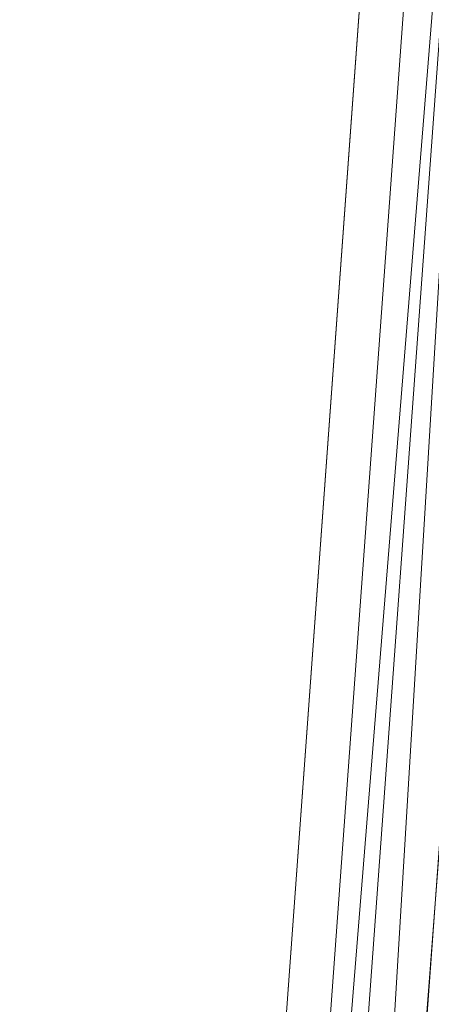
# Model space of a CAD drawing. Units: inches. Extents: x 0 to 204, y 0 to 264.
# Drawn here: x 88 to 89, y 162 to 165 of the extents above; entities that cross this region are included whole.
import ezdxf

# ---------------------------------------------------------------- set-up
doc = ezdxf.new("R2010")
doc.units = ezdxf.units.IN
doc.header["$MEASUREMENT"] = 0
doc.layers.get('0').update_dxf_attribs({"color": 10})

# ---------------------------------------------------------------- blocks, each defined once
blk = doc.blocks.new('600-09-3D')
at = {"lineweight": 18}
for points in [[(-7.113, 9.8898, 1.7483), (-6.6116, 9.8898, 1.7483), (-7.9159, -7.2166, 1.7483), (-8.4173, -7.2166, 1.7483)], [(-7.113, 9.8898, 2.7483), (-8.4173, -7.2166, 2.7483), (-7.9159, -7.2166, 2.7483), (-6.6116, 9.8898, 2.7483)], [(-7.113, 9.8898, 2.7483), (-7.113, 9.8898, 1.7483), (-8.4173, -7.2166, 1.7483), (-8.4173, -7.2166, 2.7483)], [(-7.9159, -7.2166, 2.7483), (-7.9159, -7.2166, 1.7483), (-6.6116, 9.8898, 1.7483), (-6.6116, 9.8898, 2.7483)], [(-8.7461, -6.6624, 13.6875), (-8.7461, -6.6624, 15.9375), (-7.7663, 6.8388, 15.9375), (-7.7663, 6.8388, 13.6875)]]:
    blk.add_3dface(points, dxfattribs=at)
for points, invisible_edges in [([(-1.3842, 9.2928, 15.9375), (-7.7663, 6.8388, 15.9375), (-8.7461, -6.6624, 15.9375), (1.3842, 9.2928, 15.9375)], 5), ([(8.7461, -6.6624, 15.9375), (7.7663, 6.8388, 15.9375), (1.3842, 9.2928, 15.9375), (-8.7461, -6.6624, 15.9375)], 14), ([(1.3842, 9.2928, 13.6875), (7.7663, 6.8388, 13.6875), (8.7461, -6.6624, 13.6875), (-8.7461, -6.6624, 13.6875)], 13), ([(-8.7461, -6.6624, 13.6875), (-7.7663, 6.8388, 13.6875), (-1.3842, 9.2928, 13.6875), (1.3842, 9.2928, 13.6875)], 10)]:
    blk.add_3dface(points, dxfattribs=dict(at, invisible_edges=invisible_edges))
mesh = blk.add_polyface(dxfattribs=at)
corners = [(8.625, -7.5916, 15.9375), (8.6165, -7.6563, 15.9375), (8.5915, -7.7166, 15.9375), (8.5518, -7.7684, 15.9375), (8.5, -7.8081, 15.9375), (8.4397, -7.8331, 15.9375), (8.375, -7.8416, 15.9375), (-8.375, -7.8416, 15.9375), (-8.4397, -7.8331, 15.9375), (-8.5, -7.8081, 15.9375), (-8.5518, -7.7684, 15.9375), (-8.5915, -7.7166, 15.9375), (-8.6165, -7.6563, 15.9375), (-8.625, -7.5916, 15.9375), (-8.625, -6.771, 15.9375), (-8.625, -6.7212, 15.9375), (-8.6214, -6.6715, 15.9375), (-7.6416, 6.8298, 15.9375), (-7.583, 7.1392, 15.9375), (-7.4556, 7.4271, 15.9375), (-7.2659, 7.6785, 15.9375), (-7.0241, 7.8802, 15.9375), (-6.7427, 8.0215, 15.9375), (-4.0994, 8.7834, 15.9375), (-1.3755, 9.1681, 15.9375), (1.3755, 9.1681, 15.9375), (4.0994, 8.7834, 15.9375), (6.7427, 8.0215, 15.9375), (7.0241, 7.8802, 15.9375), (7.2659, 7.6785, 15.9375), (7.4556, 7.4271, 15.9375), (7.583, 7.1392, 15.9375), (7.6416, 6.8298, 15.9375), (8.6214, -6.6715, 15.9375), (8.625, -6.7212, 15.9375), (8.625, -6.771, 15.9375)]
mesh.append_faces([[corners[k] for k in face] for face in [(33, 25, 32)]], dxfattribs={"vtx0": -1, "vtx1": -1})
mesh.append_faces([[corners[k] for k in face] for face in [(16, 33, 7, 14)]], dxfattribs={"vtx0": -1, "vtx1": -1, "vtx2": -1, "vtx3": -1})
mesh.append_faces([[corners[k] for k in face] for face in [(33, 16, 24, 25)]], dxfattribs={"vtx0": -1, "vtx1": -1, "vtx3": -1})
mesh.append_faces([[corners[k] for k in face] for face in [(24, 16, 17, 23), (27, 31, 32), (0, 5, 6, 35), (5, 0, 1)]], dxfattribs={"vtx0": -1, "vtx2": -1})
mesh.append_faces([[corners[k] for k in face] for face in [(22, 17, 18, 19), (32, 25, 26, 27)]], dxfattribs={"vtx0": -1, "vtx3": -1})
mesh.append_faces([[corners[k] for k in face] for face in [(21, 22, 19, 20), (15, 16, 14), (29, 30, 28)]], dxfattribs={"vtx1": -1})
mesh.append_faces([[corners[k] for k in face] for face in [(22, 23, 17)]], dxfattribs={"vtx1": -1, "vtx2": -1})
mesh.append_faces([[corners[k] for k in face] for face in [(6, 7, 33, 35)]], dxfattribs={"vtx1": -1, "vtx2": -1, "vtx3": -1})
mesh.append_faces([[corners[k] for k in face] for face in [(13, 14, 7, 8), (12, 13, 8, 9), (27, 28, 30, 31), (4, 5, 1, 2)]], dxfattribs={"vtx1": -1, "vtx3": -1})
mesh.append_faces([[corners[k] for k in face] for face in [(2, 3, 4), (33, 34, 35)]], dxfattribs={"vtx2": -1})
mesh.append_faces([[corners[k] for k in face] for face in [(9, 10, 11, 12)]], dxfattribs={"vtx3": -1})
mesh = blk.add_polyface(dxfattribs=at)
corners = [(-8.625, -6.7212, 15.9375), (-8.5178, -6.725, 16.1825), (-8.3518, -6.7311, 16.3921), (-8.1379, -6.7388, 16.5525), (-7.8902, -6.7478, 16.6532), (-7.625, -6.7574, 16.6875), (-6.6443, 6.7574, 16.6875), (-6.9087, 6.7766, 16.6532), (-7.1558, 6.7945, 16.5525), (-7.3691, 6.81, 16.3921), (-7.5347, 6.822, 16.1825), (-7.6416, 6.8298, 15.9375), (-8.6214, -6.6715, 15.9375)]
mesh.append_faces([[corners[k] for k in face] for face in [(12, 10, 11)]], dxfattribs={"vtx0": -1})
mesh.append_faces([[corners[k] for k in face] for face in [(4, 8, 3), (2, 10, 1)]], dxfattribs={"vtx0": -1, "vtx1": -1})
mesh.append_faces([[corners[k] for k in face] for face in [(10, 12, 1)]], dxfattribs={"vtx0": -1, "vtx1": -1, "vtx2": -1})
mesh.append_faces([[corners[k] for k in face] for face in [(4, 7, 8), (7, 4, 5), (2, 9, 10), (9, 2, 3)]], dxfattribs={"vtx0": -1, "vtx2": -1})
mesh.append_faces([[corners[k] for k in face] for face in [(8, 9, 3)]], dxfattribs={"vtx1": -1, "vtx2": -1})
mesh.append_faces([[corners[k] for k in face] for face in [(5, 6, 7), (12, 0, 1)]], dxfattribs={"vtx2": -1})

msp = doc.modelspace()

# ---------------------------------------------------------------- linework, layer by layer
at = {"lineweight": 18, "invisible_edges": 15}
for points in [[(88.36914, 164.14668, 35.32674), (88.24632, 164.05077, 34.95649), (88.21949, 164.27249, 36.3345)], [(88.43762, 164.24508, 36.35519), (88.57981, 163.9746, 35.28028), (88.58112, 164.02861, 34.90899)], [(88.24632, 164.05077, 34.95649), (88.04252, 164.07093, 35.49232), (88.07614, 164.22753, 36.3345)], [(88.04252, 164.07093, 35.49232), (87.86145, 163.99174, 35.35382), (87.88539, 164.16769, 36.3345)], [(88.4538, 163.98332, 34.0051), (88.36914, 164.14668, 35.32674), (88.53344, 164.17107, 34.94216)], [(88.46498, 164.15784, 36.37588), (88.63526, 163.82916, 35.11601), (88.57981, 163.9746, 35.28028)], [(88.4538, 163.98332, 34.0051), (88.24632, 164.05077, 34.95649), (88.36914, 164.14668, 35.32674)], [(88.74987, 163.81025, 32.98277), (88.55867, 164.13804, 34.65693), (88.67092, 163.8636, 34.19255)], [(88.67092, 163.8636, 34.19255), (88.55867, 164.13804, 34.65693), (88.58112, 164.02861, 34.90899)], [(87.86145, 163.99174, 35.35382), (88.04252, 164.07093, 35.49232), (88.03587, 163.9223, 34.52713)], [(88.24632, 164.05077, 34.95649), (88.03587, 163.9223, 34.52713), (88.04252, 164.07093, 35.49232)], [(88.03587, 163.9223, 34.52713), (88.24632, 164.05077, 34.95649), (88.3005, 163.8735, 33.49971)], [(88.24632, 164.05077, 34.95649), (88.4538, 163.98332, 34.0051), (88.3005, 163.8735, 33.49971)], [(88.58112, 164.02861, 34.90899), (88.57981, 163.9746, 35.28028), (88.67092, 163.8636, 34.19255)], [(87.76342, 163.88857, 34.65693), (87.86145, 163.99174, 35.35382), (87.9154, 163.86539, 34.38943)], [(87.9154, 163.86539, 34.38943), (87.86145, 163.99174, 35.35382), (88.03587, 163.9223, 34.52713)], [(88.52987, 163.82127, 32.28213), (88.3005, 163.8735, 33.49971), (88.4538, 163.98332, 34.0051)], [(88.4538, 163.98332, 34.0051), (88.7071, 163.94374, 32.97935), (88.52987, 163.82127, 32.28213)], [(88.51972, 163.98334, 36.41725), (88.67523, 163.68973, 35.21966), (88.63526, 163.82916, 35.11601)], [(88.57981, 163.9746, 35.28028), (88.63526, 163.82916, 35.11601), (88.71837, 163.73288, 34.08965)], [(88.57981, 163.9746, 35.28028), (88.71837, 163.73288, 34.08965), (88.67092, 163.8636, 34.19255)], [(88.7071, 163.94374, 32.97935), (88.6782, 163.8237, 31.74107), (88.52987, 163.82127, 32.28213)], [(88.03587, 163.9223, 34.52713), (88.04646, 163.80203, 33.56998), (87.9154, 163.86539, 34.38943)], [(88.19281, 163.80093, 33.15387), (88.03587, 163.9223, 34.52713), (88.3005, 163.8735, 33.49971)], [(88.03587, 163.9223, 34.52713), (88.19281, 163.80093, 33.15387), (88.04646, 163.80203, 33.56998)], [(87.76342, 163.88857, 34.65693), (87.9154, 163.86539, 34.38943), (87.96942, 163.71132, 32.96961)], [(88.34889, 163.74733, 32.08118), (88.19281, 163.80093, 33.15387), (88.3005, 163.8735, 33.49971)], [(88.34889, 163.74733, 32.08118), (88.3005, 163.8735, 33.49971), (88.52987, 163.82127, 32.28213)], [(88.04646, 163.80203, 33.56998), (87.96942, 163.71132, 32.96961), (87.9154, 163.86539, 34.38943)], [(88.81796, 163.8692, 31.29548), (88.79032, 163.75396, 29.71316), (88.6529, 163.72508, 30.14133)], [(88.6529, 163.72508, 30.14133), (88.6782, 163.8237, 31.74107), (88.81796, 163.8692, 31.29548)], [(88.77331, 163.70087, 33.21283), (88.74987, 163.81025, 32.98277), (88.67092, 163.8636, 34.19255)], [(88.77331, 163.70087, 33.21283), (88.67092, 163.8636, 34.19255), (88.71837, 163.73288, 34.08965)], [(88.81796, 163.8692, 31.29548), (88.74987, 163.81025, 32.98277), (88.84067, 163.65736, 32.16886)], [(88.81796, 163.8692, 31.29548), (88.84067, 163.65736, 32.16886), (88.89906, 163.6804, 30.89004)], [(88.82476, 163.76611, 27.22242), (89.04516, 163.8658, 26.94751), (88.96801, 163.85067, 26.25)], [(88.34889, 163.74733, 32.08118), (88.52987, 163.82127, 32.28213), (88.57904, 163.75511, 31.19718)], [(88.6782, 163.8237, 31.74107), (88.57904, 163.75511, 31.19718), (88.52987, 163.82127, 32.28213)], [(88.57904, 163.75511, 31.19718), (88.6782, 163.8237, 31.74107), (88.6529, 163.72508, 30.14133)], [(88.63526, 163.82916, 35.11601), (88.67523, 163.68973, 35.21966), (88.77392, 163.59128, 33.89543)], [(88.63526, 163.82916, 35.11601), (88.77392, 163.59128, 33.89543), (88.71837, 163.73288, 34.08965)], [(88.8604, 163.81691, 26.25), (88.69058, 163.72153, 27.30983), (88.82476, 163.76611, 27.22242)], [(88.77447, 163.73279, 28.18249), (89.00222, 163.83954, 27.93081), (88.82476, 163.76611, 27.22242)], [(88.87339, 163.83192, 30.45355), (88.89906, 163.6804, 30.89004), (88.95617, 163.66101, 29.90378)], [(87.96942, 163.71132, 32.96961), (88.04646, 163.80203, 33.56998), (88.11575, 163.71615, 32.55456)], [(88.19281, 163.80093, 33.15387), (88.11575, 163.71615, 32.55456), (88.04646, 163.80203, 33.56998)], [(88.11575, 163.71615, 32.55456), (88.19281, 163.80093, 33.15387), (88.34889, 163.74733, 32.08118)], [(88.67523, 163.68973, 35.21966), (88.57446, 163.80885, 36.45862), (88.71488, 163.55896, 35.27413)], [(88.74987, 163.81025, 32.98277), (88.77331, 163.70087, 33.21283), (88.84067, 163.65736, 32.16886)], [(88.77447, 163.73279, 28.18249), (88.79032, 163.75396, 29.71316), (88.92882, 163.79465, 29.61161)], [(88.95617, 163.66101, 29.90378), (89.03368, 163.59983, 28.78127), (88.92882, 163.79465, 29.61161)], [(88.69058, 163.72153, 27.30983), (88.77447, 163.73279, 28.18249), (88.82476, 163.76611, 27.22242)], [(88.11575, 163.71615, 32.55456), (88.34889, 163.74733, 32.08118), (88.23689, 163.67034, 31.53614)], [(88.34889, 163.74733, 32.08118), (88.37513, 163.66142, 30.67112), (88.23689, 163.67034, 31.53614)], [(88.34889, 163.74733, 32.08118), (88.57904, 163.75511, 31.19718), (88.51423, 163.69148, 30.38297)], [(88.51423, 163.69148, 30.38297), (88.37513, 163.66142, 30.67112), (88.34889, 163.74733, 32.08118)], [(88.6529, 163.72508, 30.14133), (88.51423, 163.69148, 30.38297), (88.57904, 163.75511, 31.19718)], [(88.53822, 163.67657, 27.21046), (88.69058, 163.72153, 27.30983), (88.64518, 163.7494, 26.25)], [(88.79032, 163.75396, 29.71316), (88.69743, 163.71215, 29.12302), (88.6529, 163.72508, 30.14133)], [(88.69743, 163.71215, 29.12302), (88.79032, 163.75396, 29.71316), (88.77447, 163.73279, 28.18249)], [(87.96942, 163.71132, 32.96961), (88.05908, 163.61019, 31.47346), (87.8322, 163.66929, 32.97935)], [(88.05908, 163.61019, 31.47346), (87.96942, 163.71132, 32.96961), (88.11575, 163.71615, 32.55456)], [(88.05908, 163.61019, 31.47346), (88.11575, 163.71615, 32.55456), (88.23689, 163.67034, 31.53614)], [(88.51423, 163.69148, 30.38297), (88.6529, 163.72508, 30.14133), (88.55704, 163.6728, 29.38794)], [(88.53822, 163.67657, 27.21046), (88.63707, 163.68908, 28.28475), (88.69058, 163.72153, 27.30983)], [(88.6529, 163.72508, 30.14133), (88.69743, 163.71215, 29.12302), (88.55704, 163.6728, 29.38794)], [(88.63707, 163.68908, 28.28475), (88.55704, 163.6728, 29.38794), (88.69743, 163.71215, 29.12302)], [(88.69058, 163.72153, 27.30983), (88.63707, 163.68908, 28.28475), (88.77447, 163.73279, 28.18249)], [(88.63707, 163.68908, 28.28475), (88.69743, 163.71215, 29.12302), (88.77447, 163.73279, 28.18249)], [(88.77331, 163.70087, 33.21283), (88.71837, 163.73288, 34.08965), (88.85741, 163.52974, 32.64279)], [(88.71837, 163.73288, 34.08965), (88.77392, 163.59128, 33.89543), (88.85741, 163.52974, 32.64279)], [(88.34573, 163.60702, 27.5698), (88.53822, 163.67657, 27.21046), (88.45442, 163.68956, 26.25)], [(88.51423, 163.69148, 30.38297), (88.42827, 163.63087, 29.31064), (88.37513, 163.66142, 30.67112)], [(88.42827, 163.63087, 29.31064), (88.51423, 163.69148, 30.38297), (88.55704, 163.6728, 29.38794)], [(88.63707, 163.68908, 28.28475), (88.53822, 163.67657, 27.21046), (88.49951, 163.64553, 28.39934)], [(88.63707, 163.68908, 28.28475), (88.49951, 163.64553, 28.39934), (88.55704, 163.6728, 29.38794)], [(88.67523, 163.68973, 35.21966), (88.77341, 163.53403, 34.2711), (88.77392, 163.59128, 33.89543)], [(88.71488, 163.55896, 35.27413), (88.77341, 163.53403, 34.2711), (88.67523, 163.68973, 35.21966)], [(88.77331, 163.70087, 33.21283), (88.85741, 163.52974, 32.64279), (88.84067, 163.65736, 32.16886)], [(88.92059, 163.56364, 31.19621), (88.89906, 163.6804, 30.89004), (88.84067, 163.65736, 32.16886)], [(88.92059, 163.56364, 31.19621), (88.98203, 163.53253, 30.19482), (88.89906, 163.6804, 30.89004)], [(88.89906, 163.6804, 30.89004), (88.98203, 163.53253, 30.19482), (88.95617, 163.66101, 29.90378)], [(88.23689, 163.67034, 31.53614), (88.24473, 163.61481, 30.55491), (88.05908, 163.61019, 31.47346)], [(88.37513, 163.66142, 30.67112), (88.24473, 163.61481, 30.55491), (88.23689, 163.67034, 31.53614)], [(88.37513, 163.66142, 30.67112), (88.42827, 163.63087, 29.31064), (88.24473, 163.61481, 30.55491)], [(88.53822, 163.67657, 27.21046), (88.34573, 163.60702, 27.5698), (88.49951, 163.64553, 28.39934)], [(88.55704, 163.6728, 29.38794), (88.49951, 163.64553, 28.39934), (88.42827, 163.63087, 29.31064)], [(88.85741, 163.52974, 32.64279), (88.92059, 163.56364, 31.19621), (88.84067, 163.65736, 32.16886)], [(88.34573, 163.60702, 27.5698), (88.26367, 163.62972, 26.25), (88.17689, 163.56589, 27.12381)], [(88.24473, 163.61481, 30.55491), (88.42827, 163.63087, 29.31064), (88.30678, 163.58907, 29.0848)], [(88.34573, 163.60702, 27.5698), (88.30678, 163.58907, 29.0848), (88.49951, 163.64553, 28.39934)], [(88.42827, 163.63087, 29.31064), (88.49951, 163.64553, 28.39934), (88.30678, 163.58907, 29.0848)], [(88.01546, 163.51582, 29.87646), (87.86342, 163.56977, 31.29548), (88.05908, 163.61019, 31.47346)], [(88.05908, 163.61019, 31.47346), (88.13581, 163.56287, 30.14133), (88.01546, 163.51582, 29.87646)], [(88.05908, 163.61019, 31.47346), (88.24473, 163.61481, 30.55491), (88.13581, 163.56287, 30.14133)], [(88.34573, 163.60702, 27.5698), (88.12679, 163.52994, 28.1401), (88.30678, 163.58907, 29.0848)], [(88.34573, 163.60702, 27.5698), (88.17689, 163.56589, 27.12381), (88.12679, 163.52994, 28.1401)], [(88.30678, 163.58907, 29.0848), (88.13581, 163.56287, 30.14133), (88.24473, 163.61481, 30.55491)], [(88.07291, 163.56989, 26.25), (88.03619, 163.51521, 27.34847), (88.17689, 163.56589, 27.12381)], [(88.17689, 163.56589, 27.12381), (88.03619, 163.51521, 27.34847), (88.12679, 163.52994, 28.1401)], [(88.30678, 163.58907, 29.0848), (88.12679, 163.52994, 28.1401), (88.13461, 163.53586, 29.14033)], [(88.13581, 163.56287, 30.14133), (88.30678, 163.58907, 29.0848), (88.13461, 163.53586, 29.14033)], [(88.41055, 163.3774, 35.67031), (88.61612, 163.41441, 35.54277), (88.43448, 163.57328, 36.5)], [(88.88986, 163.39636, 32.84731), (88.77392, 163.59128, 33.89543), (88.77341, 163.53403, 34.2711)], [(88.88986, 163.39636, 32.84731), (88.85741, 163.52974, 32.64279), (88.77392, 163.59128, 33.89543)], [(88.13461, 163.53586, 29.14033), (88.01546, 163.51582, 29.87646), (88.13581, 163.56287, 30.14133)], [(88.77341, 163.53403, 34.2711), (88.71488, 163.55896, 35.27413), (88.8319, 163.39099, 34.02711)], [(88.80383, 163.35653, 34.80739), (88.8319, 163.39099, 34.02711), (88.71488, 163.55896, 35.27413)], [(88.85741, 163.52974, 32.64279), (88.97607, 163.36517, 31.35136), (88.92059, 163.56364, 31.19621)], [(88.98203, 163.53253, 30.19482), (88.92059, 163.56364, 31.19621), (89.03949, 163.35559, 30.1727)], [(89.03949, 163.35559, 30.1727), (88.92059, 163.56364, 31.19621), (88.97607, 163.36517, 31.35136)], [(88.03619, 163.51521, 27.34847), (87.8884, 163.49014, 27.93081), (88.12679, 163.52994, 28.1401)], [(88.13461, 163.53586, 29.14033), (88.12679, 163.52994, 28.1401), (87.89464, 163.47024, 29.61161)], [(87.89464, 163.47024, 29.61161), (88.01546, 163.51582, 29.87646), (88.13461, 163.53586, 29.14033)], [(88.29474, 163.2222, 35.10479), (88.41055, 163.3774, 35.67031), (88.23977, 163.5122, 36.5)], [(88.88986, 163.39636, 32.84731), (88.77341, 163.53403, 34.2711), (88.8319, 163.39099, 34.02711)], [(88.85741, 163.52974, 32.64279), (88.88986, 163.39636, 32.84731), (88.97348, 163.29109, 31.86675)], [(88.85741, 163.52974, 32.64279), (88.97348, 163.29109, 31.86675), (88.97607, 163.36517, 31.35136)], [(88.11357, 163.25134, 35.51739), (88.29474, 163.2222, 35.10479), (88.10829, 163.47095, 36.5)], [(88.61612, 163.41441, 35.54277), (88.41055, 163.3774, 35.67031), (88.56397, 163.23088, 34.72381)], [(88.70386, 163.24888, 34.58953), (88.61612, 163.41441, 35.54277), (88.56397, 163.23088, 34.72381)], [(88.80383, 163.35653, 34.80739), (88.61612, 163.41441, 35.54277), (88.70386, 163.24888, 34.58953)], [(88.29474, 163.2222, 35.10479), (88.56397, 163.23088, 34.72381), (88.41055, 163.3774, 35.67031)], [(88.93923, 163.20814, 33.06726), (88.88986, 163.39636, 32.84731), (88.8319, 163.39099, 34.02711)], [(88.8319, 163.39099, 34.02711), (88.97845, 163.0787, 33.11478), (88.93923, 163.20814, 33.06726)], [(88.97348, 163.29109, 31.86675), (88.88986, 163.39636, 32.84731), (88.98634, 163.19858, 32.19703)], [(88.88986, 163.39636, 32.84731), (88.93923, 163.20814, 33.06726), (88.98634, 163.19858, 32.19703)], [(88.80383, 163.35653, 34.80739), (88.70386, 163.24888, 34.58953), (88.83404, 163.05648, 33.26067)], [(88.22572, 163.01081, 34.11483), (88.11357, 163.25134, 35.51739), (87.99246, 163.1584, 35.09433)], [(88.22572, 163.01081, 34.11483), (88.29474, 163.2222, 35.10479), (88.11357, 163.25134, 35.51739)], [(88.56397, 163.23088, 34.72381), (88.29474, 163.2222, 35.10479), (88.44857, 163.00025, 33.65379)], [(88.59423, 163.0008, 33.38178), (88.56397, 163.23088, 34.72381), (88.44857, 163.00025, 33.65379)], [(88.56397, 163.23088, 34.72381), (88.68157, 163.10036, 33.81187), (88.70386, 163.24888, 34.58953)], [(88.56397, 163.23088, 34.72381), (88.59423, 163.0008, 33.38178), (88.68157, 163.10036, 33.81187)], [(88.68157, 163.10036, 33.81187), (88.83404, 163.05648, 33.26067), (88.70386, 163.24888, 34.58953)], [(88.29474, 163.2222, 35.10479), (88.22572, 163.01081, 34.11483), (88.44857, 163.00025, 33.65379)], [(88.59423, 163.0008, 33.38178), (88.74018, 162.96067, 32.83231), (88.68157, 163.10036, 33.81187)], [(88.83404, 163.05648, 33.26067), (88.68157, 163.10036, 33.81187), (88.74018, 162.96067, 32.83231)], [(88.97845, 163.0787, 33.11478), (88.83404, 163.05648, 33.26067), (88.92697, 162.88394, 31.85641)], [(88.92697, 162.88394, 31.85641), (88.83404, 163.05648, 33.26067), (88.74018, 162.96067, 32.83231)], [(88.22572, 163.01081, 34.11483), (88.04801, 162.98132, 34.10455), (88.2384, 162.83898, 33.06625)], [(88.35344, 162.90689, 33.26796), (88.44857, 163.00025, 33.65379), (88.22572, 163.01081, 34.11483)], [(88.22572, 163.01081, 34.11483), (88.2384, 162.83898, 33.06625), (88.35344, 162.90689, 33.26796)], [(88.57427, 162.82271, 32.23153), (88.44857, 163.00025, 33.65379), (88.35344, 162.90689, 33.26796)], [(88.57427, 162.82271, 32.23153), (88.59423, 163.0008, 33.38178), (88.44857, 163.00025, 33.65379)], [(88.59423, 163.0008, 33.38178), (88.57427, 162.82271, 32.23153), (88.74018, 162.96067, 32.83231)], [(88.74018, 162.96067, 32.83231), (88.57427, 162.82271, 32.23153), (88.75977, 162.8048, 31.64282)], [(88.75977, 162.8048, 31.64282), (88.92697, 162.88394, 31.85641), (88.74018, 162.96067, 32.83231)], [(88.35344, 162.90689, 33.26796), (88.2384, 162.83898, 33.06625), (88.37306, 162.77392, 32.33591)], [(88.57427, 162.82271, 32.23153), (88.35344, 162.90689, 33.26796), (88.37306, 162.77392, 32.33591)], [(88.96752, 162.72109, 30.2447), (89.11532, 162.92126, 31.40331), (88.92697, 162.88394, 31.85641)], [(88.92697, 162.88394, 31.85641), (88.75977, 162.8048, 31.64282), (88.82296, 162.71328, 30.63974)], [(88.92697, 162.88394, 31.85641), (88.82296, 162.71328, 30.63974), (88.96752, 162.72109, 30.2447)], [(88.35507, 162.64305, 31.35077), (88.2384, 162.83898, 33.06625), (88.10356, 162.80425, 33.11478)], [(88.35507, 162.64305, 31.35077), (88.37306, 162.77392, 32.33591), (88.2384, 162.83898, 33.06625)], [(88.37306, 162.77392, 32.33591), (88.52034, 162.65785, 31.01998), (88.57427, 162.82271, 32.23153)], [(88.57427, 162.82271, 32.23153), (88.52034, 162.65785, 31.01998), (88.68088, 162.68465, 30.797)], [(88.75977, 162.8048, 31.64282), (88.57427, 162.82271, 32.23153), (88.68088, 162.68465, 30.797)], [(88.68088, 162.68465, 30.797), (88.82296, 162.71328, 30.63974), (88.75977, 162.8048, 31.64282)], [(88.35507, 162.64305, 31.35077), (88.52034, 162.65785, 31.01998), (88.37306, 162.77392, 32.33591)], [(88.78207, 162.6102, 29.61194), (88.82296, 162.71328, 30.63974), (88.68088, 162.68465, 30.797)], [(88.78207, 162.6102, 29.61194), (88.95425, 162.62297, 29.0176), (88.82296, 162.71328, 30.63974)], [(88.82296, 162.71328, 30.63974), (88.95425, 162.62297, 29.0176), (88.96752, 162.72109, 30.2447)], [(88.52034, 162.65785, 31.01998), (88.6295, 162.59141, 29.97422), (88.68088, 162.68465, 30.797)], [(88.6295, 162.59141, 29.97422), (88.78207, 162.6102, 29.61194), (88.68088, 162.68465, 30.797)], [(88.18939, 162.53062, 30.54757), (88.33446, 162.49836, 29.96834), (88.35507, 162.64305, 31.35077)], [(88.33446, 162.49836, 29.96834), (88.45043, 162.55889, 30.2447), (88.35507, 162.64305, 31.35077)], [(88.45043, 162.55889, 30.2447), (88.52034, 162.65785, 31.01998), (88.35507, 162.64305, 31.35077)], [(88.52034, 162.65785, 31.01998), (88.45043, 162.55889, 30.2447), (88.6295, 162.59141, 29.97422)], [(88.83553, 162.55048, 28.38181), (88.95425, 162.62297, 29.0176), (88.78207, 162.6102, 29.61194)], [(88.98588, 162.57781, 27.92069), (88.95425, 162.62297, 29.0176), (88.83553, 162.55048, 28.38181)], [(88.45043, 162.55889, 30.2447), (88.6225, 162.51598, 28.97048), (88.6295, 162.59141, 29.97422)], [(88.78207, 162.6102, 29.61194), (88.6225, 162.51598, 28.97048), (88.83553, 162.55048, 28.38181)], [(88.78207, 162.6102, 29.61194), (88.6295, 162.59141, 29.97422), (88.6225, 162.51598, 28.97048)], [(88.33446, 162.49836, 29.96834), (88.47764, 162.48193, 29.14965), (88.45043, 162.55889, 30.2447)], [(88.6225, 162.51598, 28.97048), (88.45043, 162.55889, 30.2447), (88.47764, 162.48193, 29.14965)], [(88.88556, 162.52697, 27.28924), (88.98588, 162.57781, 27.92069), (88.83553, 162.55048, 28.38181)], [(88.98588, 162.57781, 27.92069), (88.88556, 162.52697, 27.28924), (89.06033, 162.56957, 26.25)], [(88.6225, 162.51598, 28.97048), (88.70653, 162.4783, 27.56961), (88.83553, 162.55048, 28.38181)], [(88.70653, 162.4783, 27.56961), (88.88556, 162.52697, 27.28924), (88.83553, 162.55048, 28.38181)], [(88.6225, 162.51598, 28.97048), (88.47764, 162.48193, 29.14965), (88.4802, 162.42828, 28.14626)], [(88.5854, 162.43566, 27.40377), (88.6225, 162.51598, 28.97048), (88.4802, 162.42828, 28.14626)], [(88.6225, 162.51598, 28.97048), (88.5854, 162.43566, 27.40377), (88.70653, 162.4783, 27.56961)], [(88.86562, 162.50849, 26.25), (88.88556, 162.52697, 27.28924), (88.70653, 162.4783, 27.56961)], [(88.35103, 162.42771, 28.91942), (88.33446, 162.49836, 29.96834), (88.218, 162.43941, 29.69184)], [(88.33446, 162.49836, 29.96834), (88.35103, 162.42771, 28.91942), (88.47764, 162.48193, 29.14965)], [(88.4802, 162.42828, 28.14626), (88.47764, 162.48193, 29.14965), (88.35103, 162.42771, 28.91942)], [(88.67091, 162.44741, 26.25), (88.70653, 162.4783, 27.56961), (88.5854, 162.43566, 27.40377)], [(88.67091, 162.44741, 26.25), (88.5854, 162.43566, 27.40377), (88.46521, 162.39348, 27.21739)], [(88.36464, 162.38739, 28.03489), (88.35103, 162.42771, 28.91942), (88.23715, 162.37838, 27.97092)], [(88.36464, 162.38739, 28.03489), (88.4802, 162.42828, 28.14626), (88.35103, 162.42771, 28.91942)], [(88.36464, 162.38739, 28.03489), (88.46521, 162.39348, 27.21739), (88.4802, 162.42828, 28.14626)], [(88.4802, 162.42828, 28.14626), (88.46521, 162.39348, 27.21739), (88.5854, 162.43566, 27.40377)], [(88.24834, 162.34269, 26.96459), (88.4636, 162.38238, 26.25), (88.46521, 162.39348, 27.21739)], [(88.24834, 162.34269, 26.96459), (88.46521, 162.39348, 27.21739), (88.36464, 162.38739, 28.03489)], [(92.71852, 161.98864, 29.53145), (92.13024, 162.25439, 29.12542), (88.75172, 161.0656, 29.1705)]]:
    msp.add_3dface(points, dxfattribs=at)

# ---------------------------------------------------------------- block references
msp.add_blockref('600-09-3D', (96.72505, 161.22289, 7.3125))

doc.saveas('drawing.dxf')
